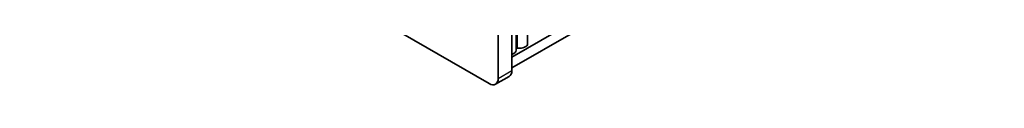
# Model space of a CAD drawing. Units: millimetres. Extents: x 0 to 8446, y 0 to 1405.
# Drawn here: x 229 to 381, y 93 to 100 of the extents above; entities that cross this region are included whole.
import ezdxf

# ---------------------------------------------------------------- set-up
doc = ezdxf.new("R2010")
doc.units = ezdxf.units.MM
doc.header["$LTSCALE"] = 3.5
doc.layers.add('Visible (ISO)', color=7, linetype='Continuous', lineweight=35)
doc.layers.add('Visible Narrow (ISO)', color=7, linetype='Continuous', lineweight=25)

msp = doc.modelspace()

# ---------------------------------------------------------------- linework, layer by layer
at = {"layer": 'Visible (ISO)'}
for p, q in [((304.8818, 97.7041), (533.4541, 229.6703)), ((304.8818, 96.0711), (533.4541, 228.0373)), ((301.3463, 93.6216), (106.1848, 206.2981)), ((304.8818, 95.6628), (304.8818, 200.5826)), ((307.3339, 200.7736), (307.3339, 99.8269)), ((302.7605, 199.3579), (302.7605, 94.4381)), ((305.5661, 199.753), (305.5661, 98.8063)), ((302.3463, 93.5225), (304.4676, 94.7473))]:
    msp.add_line(p, q, dxfattribs=at)
for centre, major_axis, start_param, end_param in [((306.0839, 99.8269), (1.25, 0), 4.45844905, 6.28318531), ((304.3161, 98.8063), (1.25, 0), 5.18200997, 6.28318531), ((305.7196, 99.0166), (0.2, 0), 1.3168564, 2.44571847), ((303.4676, 96.4793), (1, -1.7321), 0, 0.78539816), ((301.3463, 95.2546), (1, -1.7321), 5.49778714, 7.06858347)]:
    msp.add_ellipse(centre, major_axis=major_axis, ratio=0.57735027, start_param=start_param, end_param=end_param, dxfattribs=at)
at = {"layer": 'Visible Narrow (ISO)'}
for p, q in [((305.7699, 99.1284), (305.7699, 199.8706)), ((302.7605, 94.4381), (304.8818, 95.6628))]:
    msp.add_line(p, q, dxfattribs=at)

doc.saveas('drawing.dxf')
